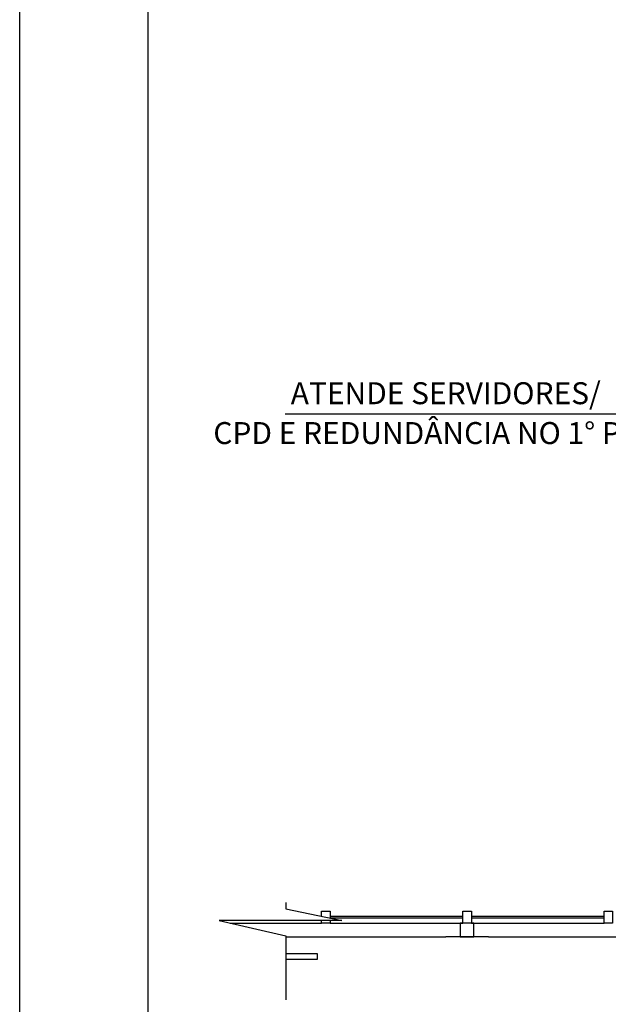
# Model space of a CAD drawing. Units: millimetres. Extents: x 526.4 to 591, y 214.1 to 252.4.
# Drawn here: x 526.4 to 529.9, y 225 to 230.8 of the extents above; entities that cross this region are included whole.
import ezdxf

# ---------------------------------------------------------------- set-up
doc = ezdxf.new("R2010")
doc.units = ezdxf.units.MM
for name, color, linetype in [('ARCONDICIONADO', 4, 'Continuous'), ('ARQUITETURA', 8, 'Continuous'), ('MARGEM', 7, 'Continuous')]:
    doc.layers.add(name, color=color, linetype=linetype)
doc.styles.add('ROMANS', font='arial.ttf')

# ---------------------------------------------------------------- blocks, each defined once
blk = doc.blocks.new('Bloco Compl. Tipo')
at = {"layer": 'ARQUITETURA'}
for p, q in [((379.866, 177.8562), (379.866, 177.8193)), ((379.866, 177.8193), (380.1917, 177.751)), ((380.1917, 177.751), (379.4752, 177.751)), ((379.4752, 177.751), (379.866, 177.6615)), ((379.5393, 177.7363), (380.0741, 177.7363)), ((380.071, 177.7763), (380.0741, 177.7763)), ((380.1241, 177.7763), (380.8991, 177.7763)), ((380.1241, 177.7663), (380.8991, 177.7663)), ((380.1241, 177.7363), (380.8991, 177.7363)), ((380.9491, 177.7763), (381.7241, 177.7763)), ((380.9491, 177.7663), (381.7241, 177.7663)), ((380.9491, 177.7363), (381.7241, 177.7363)), ((379.866, 177.6615), (379.866, 177.2877)), ((379.866, 177.6563), (380.7991, 177.6563)), ((381.0491, 177.6563), (380.7991, 177.6563)), ((381.0491, 177.6563), (383.6491, 177.6563))]:
    blk.add_line(p, q, dxfattribs=at)
for points in [[(380.0741, 177.7756), (380.0741, 177.8063), (380.1241, 177.8063), (380.1241, 177.7651)], [(380.1241, 177.751), (380.1241, 177.7363), (380.0741, 177.7363), (380.0741, 177.751)], [(379.866, 177.5263), (380.0491, 177.5263), (380.0491, 177.5563), (379.866, 177.5563)]]:
    blk.add_lwpolyline(points, dxfattribs=at)
for points in [[(380.8991, 177.8063), (380.9491, 177.8063), (380.9491, 177.7363), (380.8991, 177.7363)], [(381.7241, 177.8063), (381.7741, 177.8063), (381.7741, 177.7363), (381.7241, 177.7363)], [(380.9641, 177.7363), (380.8841, 177.7363), (380.8841, 177.6563), (380.9641, 177.6563)]]:
    blk.add_lwpolyline(points, close=True, dxfattribs=at)

msp = doc.modelspace()

# ---------------------------------------------------------------- linework, layer by layer
at = {"layer": 'ARCONDICIONADO', "color": 8}
msp.add_line((527.9914, 228.4948), (529.9856, 228.4948), dxfattribs=at)
at = {"layer": 'MARGEM', "color": 1}
msp.add_lwpolyline([(526.4405, 236.3466), (557.9405, 236.3466), (557.9405, 214.0716), (526.4405, 214.0716)], close=True, dxfattribs=at)
at = {"layer": 'MARGEM'}
msp.add_lwpolyline([(527.1905, 235.5966), (557.1905, 235.5966), (557.1905, 214.8216), (527.1905, 214.8216)], close=True, dxfattribs=at)

# ---------------------------------------------------------------- block references
at = {"layer": 'ARQUITETURA', "color": 4}
msp.add_blockref('Bloco Compl. Tipo', (148.1303, 47.7831), dxfattribs=at)

# ---------------------------------------------------------------- texts
at = {"layer": 'ARCONDICIONADO', "color": 3, "style": 'ROMANS'}
for s, p in [('ATENDE SERVIDORES/', (528.0239, 228.5507)), ('CPD E REDUNDÂNCIA NO 1%%D PAV.', (527.5717, 228.318))]:
    msp.add_text(s, height=0.128298, dxfattribs=at).set_placement(p)

doc.saveas('drawing.dxf')
